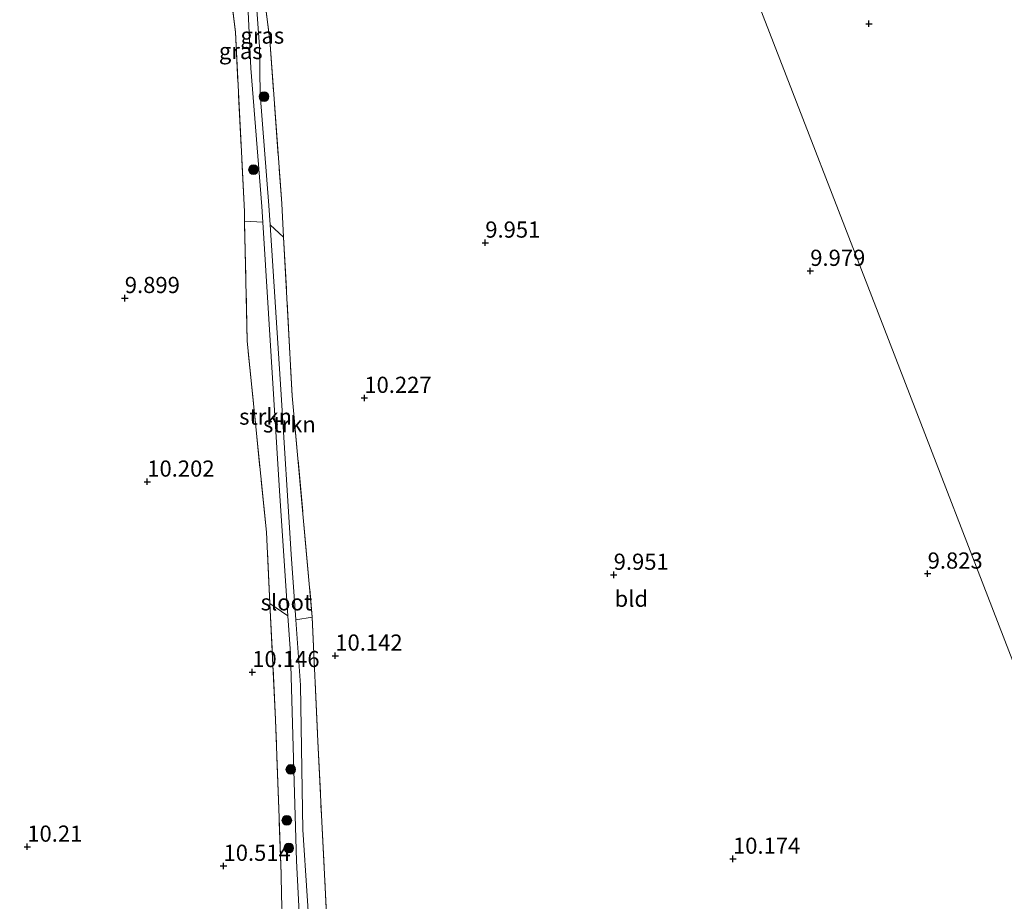
# Model space of a CAD drawing. Units: metres. Extents: x 179997 to 189053, y 418748 to 425001.
# Drawn here: x 186600 to 186752, y 419244 to 419380 of the extents above; entities that cross this region are included whole.
import ezdxf
from ezdxf.enums import TextEntityAlignment as Align

# ---------------------------------------------------------------- set-up
doc = ezdxf.new("R2010")
doc.units = ezdxf.units.M
doc.linetypes.add('IE-TERREINAFSCHEIDING', pattern=[10, 8, -2])
doc.layers.get('0').update_dxf_attribs({"lineweight": 25})
for name, color, linetype, lineweight in [('B-ME-GR-BOOM-S-B1', 93, 'Continuous', 18), ('B-ME-GR-STRUIKEN-GV-B6', 93, 'Continuous', 18), ('B-ME-GW-HOOGTEPUNT-S-B1', 10, 'Continuous', 25), ('B-ME-IE-GRASLAND-GV-B6', 93, 'Continuous', 18), ('B-ME-IE-GRONDWERKLIJN-GROND_INGERICHT-GV-B6', 253, 'Continuous', 18), ('B-ME-IE-HULPGEOMETRIE-L-B1', 53, 'Continuous', 18), ('B-ME-IE-TERREINAFSCHEIDING-RASTERHEKWERK-L-B1', 8, 'IE-TERREINAFSCHEIDING', 18), ('B-ME-OG-WATER-GV-B6', 153, 'Continuous', 18)]:
    doc.layers.add(name, color=color, linetype=linetype, lineweight=lineweight)
doc.styles.add('NLCS-ISO', font='NLCS-ISO.TTF')

# ---------------------------------------------------------------- blocks, each defined once
blk = doc.blocks.new('boom')
blk.add_hatch(color=256).paths.add_polyline_path([(-0.75, 0, 1), (0.75, 0, 1)])
blk.add_circle((0, 0), 0.75)
blk = doc.blocks.new('hoogtepunt')
for p, q in [((-0.5, 0), (0.5, 0)), ((0, 0.5), (0, -0.5))]:
    blk.add_line(p, q)

msp = doc.modelspace()

# ---------------------------------------------------------------- linework, layer by layer
at = {"layer": 'B-ME-GR-STRUIKEN-GV-B6'}
for points in [[(186637.69, 419348.621, 8.325), (186638.958, 419327.858, 8.325), (186640.226, 419307.096, 8.325), (186641.564, 419287.76, 8.313), (186638.764, 419289.666, 10.075), (186638.222, 419300.713, 10.066), (186635.238, 419330.2, 10.074), (186634.848, 419348.768, 9.982), (186637.69, 419348.621, 8.325)], [(186640.88, 419346.281, 9.891), (186642.213, 419321.792, 9.875), (186645.314, 419287.568, 10.078), (186642.774, 419287.142, 8.325), (186642.052, 419297.285, 8.325), (186640.431, 419322.743, 8.325), (186638.811, 419348.202, 8.325), (186640.88, 419346.281, 9.891)]]:
    msp.add_polyline3d(points, dxfattribs=at)
at = {"layer": 'B-ME-IE-GRASLAND-GV-B6'}
for points in [[(186636.213, 419403.184, 9.691), (186636.387, 419394.974, 9.696), (186638.755, 419376.82, 9.788), (186640.596, 419351.488, 9.895), (186640.88, 419346.281, 9.891), (186638.811, 419348.202, 8.325), (186638.62, 419351.208, 8.325), (186637.278, 419368.382, 8.325), (186637.135, 419375.786, 8.325), (186636.66, 419382.844, 8.325), (186634.5, 419395.531, 8.325), (186634.307, 419401.644, 8.325), (186636.097, 419408.657, 9.688), (186636.213, 419403.184, 9.691)], [(186634.848, 419348.768, 9.982), (186634.816, 419350.281, 9.975), (186633.419, 419377.971, 9.823), (186631.028, 419397.839, 9.764), (186630.821, 419401.538, 9.776), (186633, 419401.44, 8.325), (186633.261, 419393.847, 8.325), (186635.368, 419382.221, 8.325), (186635.799, 419372.441, 8.325), (186637.542, 419351.048, 8.325), (186637.69, 419348.621, 8.325), (186634.848, 419348.768, 9.982)], [(186640.731, 419240.478, 10.084), (186640.556, 419244.406, 9.797), (186640.483, 419247.884, 9.822), (186640.13, 419257.932, 10.152), (186639.647, 419271.685, 10.09), (186638.764, 419289.666, 10.075), (186641.564, 419287.76, 8.313)], [(186641.564, 419287.76, 8.313), (186641.966, 419281.945, 8.309), (186642.541, 419262.089, 8.309), (186642.895, 419249.882, 8.309), (186644.114, 419225.849, 8.309)], [(186648.869, 419144.631, 9.983), (186648.331, 419137.732, 9.522), (186647.269, 419140.64, 9.035), (186645.726, 419142.602, 8.19), (186646.167, 419152.147, 8.254), (186647.377, 419172.615, 8.254), (186647, 419198.019, 8.254), (186645.211, 419234.247, 8.325), (186643.848, 419254.654, 8.325), (186643.699, 419264.084, 8.325), (186643.494, 419277.02, 8.325), (186642.774, 419287.142, 8.325), (186645.314, 419287.568, 10.078), (186646.205, 419268.404, 10.086), (186646.738, 419256.934, 10.09), (186648.218, 419227.403, 10.294), (186649.553, 419199.396, 10.246), (186649.872, 419173.284, 10.246), (186648.869, 419144.631, 9.983)]]:
    msp.add_polyline3d(points, dxfattribs=at)
at = {"layer": 'B-ME-IE-GRONDWERKLIJN-GROND_INGERICHT-GV-B6'}
for points in [[(186755.44, 419276.214, 9.991), (186733.822, 419332.101, 9.847), (186714.117, 419383.043, 9.716), (186754.416, 419452.964, 9.491)], [(186596.452, 419428.514, 9.756), (186613.39, 419428.657, 9.66), (186618.513, 419427.625, 9.552), (186627.311, 419423.97, 9.756), (186629.852, 419418.826, 9.831), (186630.821, 419401.538, 9.776), (186631.028, 419397.839, 9.764), (186633.419, 419377.971, 9.823), (186634.816, 419350.281, 9.975), (186634.848, 419348.768, 9.982), (186635.238, 419330.2, 10.074), (186638.222, 419300.713, 10.066), (186638.764, 419289.666, 10.075), (186639.647, 419271.685, 10.09), (186640.13, 419257.932, 10.152), (186640.483, 419247.884, 9.822), (186640.556, 419244.406, 9.797), (186640.731, 419240.478, 10.084)], [(186648.218, 419227.403, 10.294), (186646.738, 419256.934, 10.09), (186646.205, 419268.404, 10.086), (186645.314, 419287.568, 10.078), (186642.213, 419321.792, 9.875), (186640.88, 419346.281, 9.891), (186640.596, 419351.488, 9.895), (186638.755, 419376.82, 9.788), (186636.387, 419394.974, 9.696)], [(186714.117, 419383.043, 9.716), (186733.822, 419332.101, 9.847), (186755.44, 419276.214, 9.991)]]:
    msp.add_polyline3d(points, dxfattribs=at)
at = {"layer": 'B-ME-IE-HULPGEOMETRIE-L-B1'}
msp.add_polyline3d([(186714.117, 419383.043, 9.716), (186733.822, 419332.101, 9.847), (186755.44, 419276.214, 9.991), (186774.448, 419228.731, 10.413), (186795.308, 419175.51, 10.417), (186795.939, 419173.836, 10.332), (186799.486, 419164.422, 8.656), (186807.616, 419143.618, 8.696), (186808.958, 419140.149, 8.629), (186809.571, 419138.495, 7.683), (186828.531, 419090.314, 7.604), (186867.185, 419103.259, 7.603)], dxfattribs=at)
at = {"layer": 'B-ME-IE-TERREINAFSCHEIDING-RASTERHEKWERK-L-B1'}
for points in [[(186652.982, 419450.083, 8.756), (186644.715, 419440.71, 9.054), (186638.834, 419433.335, 9.286), (186637.205, 419429.585, 9.425), (186636.843, 419425.395, 9.588), (186636.097, 419408.657, 9.688), (186636.213, 419403.184, 9.691), (186636.387, 419394.974, 9.696), (186638.755, 419376.82, 9.788), (186640.596, 419351.488, 9.895), (186640.88, 419346.281, 9.891), (186642.213, 419321.792, 9.875), (186645.314, 419287.568, 10.078), (186646.205, 419268.404, 10.086), (186646.738, 419256.934, 10.09), (186648.218, 419227.403, 10.294), (186649.553, 419199.396, 10.246), (186649.872, 419173.284, 10.246), (186648.869, 419144.631, 9.983), (186648.331, 419137.732, 9.522), (186648.068, 419134.355, 9.297)], [(186640.483, 419247.884, 9.822), (186640.13, 419257.932, 10.152), (186639.647, 419271.685, 10.09), (186638.764, 419289.666, 10.075), (186638.222, 419300.713, 10.066), (186635.238, 419330.2, 10.074), (186634.848, 419348.768, 9.982), (186634.816, 419350.281, 9.975), (186633.419, 419377.971, 9.823), (186631.028, 419397.839, 9.764), (186630.821, 419401.538, 9.776), (186629.852, 419418.826, 9.831), (186627.311, 419423.97, 9.756), (186618.513, 419427.625, 9.552)], [(186640.483, 419247.884, 9.822), (186640.556, 419244.406, 9.797), (186640.731, 419240.478, 10.084)]]:
    msp.add_polyline3d(points, dxfattribs=at)
at = {"layer": 'B-ME-OG-WATER-GV-B6'}
for points in [[(186644.114, 419225.849, 8.309), (186642.895, 419249.882, 8.309), (186642.541, 419262.089, 8.309), (186641.966, 419281.945, 8.309), (186641.564, 419287.76, 8.313), (186640.226, 419307.096, 8.325), (186638.958, 419327.858, 8.325), (186637.69, 419348.621, 8.325), (186637.542, 419351.048, 8.325), (186635.799, 419372.441, 8.325), (186635.368, 419382.221, 8.325), (186633.261, 419393.847, 8.325), (186633, 419401.44, 8.325), (186632.684, 419410.644, 8.325), (186632.117, 419426.548, 8.325), (186634.319, 419431.68, 8.325), (186641.762, 419440.856, 8.325), (186643.445, 419442.931, 8.325), (186649.895, 419450.055, 8.385), (186651.056, 419450.077, 8.437), (186650.659, 419448.904, 8.385), (186645.674, 419443.496, 8.325), (186639.339, 419436.151, 8.325)], [(186639.339, 419436.151, 8.325), (186636.841, 419432.034, 8.325), (186635.147, 419427.402, 8.325), (186634.491, 419423.38, 8.325), (186634.021, 419410.69, 8.325), (186634.307, 419401.644, 8.325), (186634.5, 419395.531, 8.325), (186636.66, 419382.844, 8.325), (186637.135, 419375.786, 8.325), (186637.278, 419368.382, 8.325), (186638.62, 419351.208, 8.325), (186638.811, 419348.202, 8.325), (186640.431, 419322.743, 8.325), (186642.052, 419297.285, 8.325), (186642.774, 419287.142, 8.325), (186643.494, 419277.02, 8.325), (186643.699, 419264.084, 8.325), (186643.848, 419254.654, 8.325), (186645.211, 419234.247, 8.325)]]:
    msp.add_polyline3d(points, dxfattribs=at)

# ---------------------------------------------------------------- block references
at = {"layer": 'B-ME-GR-BOOM-S-B1', "rotation": 90}
for p in [(186637.854, 419368.03, 9.525), (186636.227, 419356.734, 9.388), (186641.998, 419264.008, 9.297), (186641.383, 419256.132, 9.334), (186641.689, 419251.855, 9.344)]:
    msp.add_blockref('boom', p, dxfattribs=at)
at = {"layer": 'B-ME-GW-HOOGTEPUNT-S-B1', "rotation": 90}
for p in [(186731.428, 419379.301, 9.857), (186731.428, 419379.301, 9.857), (186672.082, 419345.444, 9.951), (186672.082, 419345.444, 9.951), (186722.353, 419341.078, 9.979), (186722.353, 419341.078, 9.979), (186616.318, 419336.879, 9.899), (186616.318, 419336.879, 9.899), (186653.373, 419321.441, 10.227), (186653.373, 419321.441, 10.227), (186619.792, 419308.494, 10.202), (186619.792, 419308.494, 10.202), (186691.946, 419294.091, 9.951), (186691.946, 419294.091, 9.951), (186740.512, 419294.277, 9.823), (186740.512, 419294.277, 9.823), (186648.877, 419281.595, 10.142), (186648.877, 419281.595, 10.142), (186636.033, 419279.047, 10.146), (186636.033, 419279.047, 10.146), (186601.231, 419252.059, 10.21), (186601.231, 419252.059, 10.21), (186710.4, 419250.191, 10.174), (186710.4, 419250.191, 10.174), (186631.588, 419249.095, 10.514), (186631.588, 419249.095, 10.514)]:
    msp.add_blockref('hoogtepunt', p, dxfattribs=at)

# ---------------------------------------------------------------- texts
at = {"layer": 'B-ME-GR-STRUIKEN-GV-B6', "ltscale": 0.2, "style": 'NLCS-ISO'}
for p in [(186638.08906, 419318.56041), (186641.7834, 419317.35445)]:
    msp.add_text('strkn', height=2.5, dxfattribs=at).set_placement(p, align=Align.MIDDLE_CENTER)
at = {"layer": 'B-ME-GW-HOOGTEPUNT-S-B1', "ltscale": 0.2, "style": 'NLCS-ISO'}
for s, p in [('9.951', (186672.082, 419345.444, 9.951)), ('9.951', (186672.082, 419345.444, 9.951)), ('9.979', (186722.353, 419341.078, 9.979)), ('9.979', (186722.353, 419341.078, 9.979)), ('9.899', (186616.318, 419336.879, 9.899)), ('9.899', (186616.318, 419336.879, 9.899)), ('10.227', (186653.373, 419321.441, 10.227)), ('10.227', (186653.373, 419321.441, 10.227)), ('10.202', (186619.792, 419308.494, 10.202)), ('10.202', (186619.792, 419308.494, 10.202)), ('9.951', (186691.946, 419294.091, 9.951)), ('9.951', (186691.946, 419294.091, 9.951)), ('9.823', (186740.512, 419294.277, 9.823)), ('9.823', (186740.512, 419294.277, 9.823)), ('10.142', (186648.877, 419281.595, 10.142)), ('10.142', (186648.877, 419281.595, 10.142)), ('10.146', (186636.033, 419279.047, 10.146)), ('10.146', (186636.033, 419279.047, 10.146)), ('10.21', (186601.231, 419252.059, 10.21)), ('10.21', (186601.231, 419252.059, 10.21)), ('10.174', (186710.4, 419250.191, 10.174)), ('10.174', (186710.4, 419250.191, 10.174)), ('10.514', (186631.588, 419249.095, 10.514)), ('10.514', (186631.588, 419249.095, 10.514))]:
    msp.add_text(s, height=2.5, dxfattribs=at).set_placement(p, align=Align.BOTTOM_LEFT)
at = {"layer": 'B-ME-IE-GRASLAND-GV-B6', "ltscale": 0.2, "style": 'NLCS-ISO'}
for p in [(186637.5935, 419377.469), (186634.2555, 419375.0795)]:
    msp.add_text('gras', height=2.5, dxfattribs=at).set_placement(p, align=Align.MIDDLE_CENTER)
at = {"layer": 'B-ME-IE-GRONDWERKLIJN-GROND_INGERICHT-GV-B6', "ltscale": 0.2, "style": 'NLCS-ISO'}
msp.add_text('bld', height=2.5, dxfattribs=at).set_placement((186694.67338, 419290.39983), align=Align.MIDDLE_CENTER)
at = {"layer": 'B-ME-OG-WATER-GV-B6', "ltscale": 0.2, "style": 'NLCS-ISO'}
msp.add_text('sloot', height=2.5, dxfattribs=at).set_placement((186641.32293, 419289.84616), align=Align.MIDDLE_CENTER)

doc.saveas('drawing.dxf')
